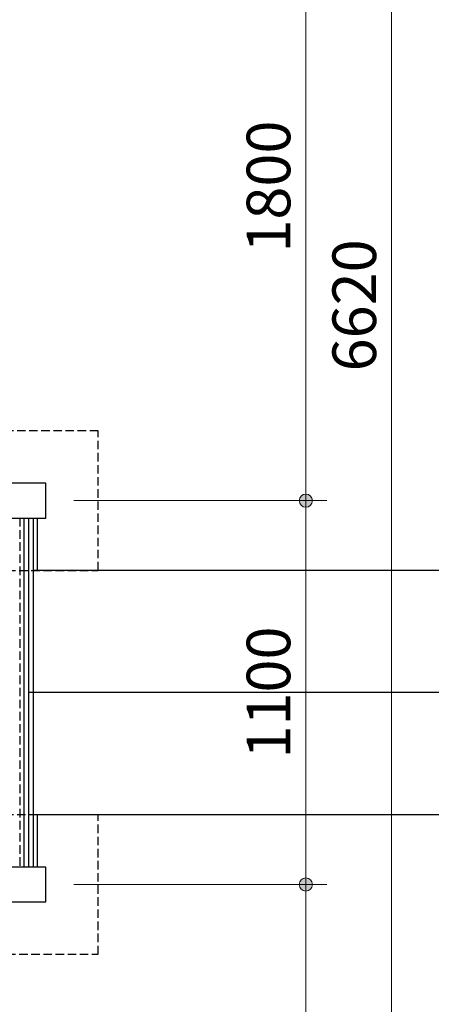
# Model space of a CAD drawing. Extents: x 0 to 42000, y 0 to 29700.
# Drawn here: x 8082 to 9261, y 19992 to 22814 of the extents above; entities that cross this region are included whole.
import ezdxf
from ezdxf.enums import TextEntityAlignment as Align

# ---------------------------------------------------------------- set-up
doc = ezdxf.new("R2010")
doc.units = 0
doc.header["$LTSCALE"] = 100
doc.linetypes.add('STYLE_021', pattern=[0.347212, 0.243035, -0.104178])
doc.layers.get('0').update_dxf_attribs({"lineweight": 25})
doc.layers.add('D-STR-DIM\u3000寸法線、寸法値', color=7, linetype='Continuous', lineweight=13)
doc.layers.add('D-STR\u3000構造物外形線', color=1, linetype='Continuous', lineweight=25)
doc.styles.add('YOKO_GOTHIC', font='msgothic.ttc')
doc.dimstyles.new('Clair_Dim_Gothic', dxfattribs={"dimtxt": 0.18, "dimasz": 0.18, "dimexe": 0.18, "dimexo": 0.0625, "dimgap": 0.09, "dimtad": 1, "dimdec": 4, "dimzin": 0, "dimdsep": 46, "dimtxsty": 'YOKO_GOTHIC', "dimsah": 1, "dimcen": 0.09, "dimadec": 0, "dimazin": 0, "dimtfac": 1, "dimtdec": 4, "dimtofl": 0, "dimtmove": 2, "dimatfit": 3, "dimfxl": 1, "dimtolj": 1, "dimtzin": 0, "dimarcsym": 0})

# ---------------------------------------------------------------- blocks, each defined once
blk = doc.blocks.new('CLAIR_HATCH_PAINT7')
at = {"layer": 'D-STR-DIM\u3000寸法線、寸法値', "linetype": 'Continuous', "lineweight": 0}
for start, end in [(90, 270), (270, 90)]:
    blk.add_arc((8901.6, 20335.2), 18.8, start, end, dxfattribs=at)
blk = doc.blocks.new('CLAIR_HATCH_PAINT8')
at = {"layer": 'D-STR-DIM\u3000寸法線、寸法値', "linetype": 'Continuous', "lineweight": 0}
for start, end in [(90, 270), (270, 90)]:
    blk.add_arc((8901.6, 18685.2), 18.8, start, end, dxfattribs=at)
blk = doc.blocks.new('*D29')
at = {"layer": 'D-STR-DIM\u3000寸法線、寸法値', "linetype": 'Continuous'}
for points in [[(8901.6, 20316.4), (8899.9, 20316.5), (8898.2, 20316.7), (8896.6, 20317.1), (8895, 20317.6), (8893.4, 20318.3), (8891.9, 20319.1), (8890.5, 20320), (8889.2, 20321.1), (8888, 20322.2), (8886.9, 20323.5), (8885.9, 20324.8), (8885, 20326.3), (8884.3, 20327.8), (8883.7, 20329.4), (8883.3, 20331), (8883, 20332.7), (8882.8, 20334.3), (8882.8, 20336), (8883, 20337.7), (8883.3, 20339.4), (8883.7, 20341), (8884.3, 20342.5), (8885, 20344.1), (8885.9, 20345.5), (8886.9, 20346.9), (8888, 20348.1), (8889.2, 20349.3), (8890.5, 20350.3), (8891.9, 20351.3), (8893.4, 20352.1), (8895, 20352.7), (8896.6, 20353.3), (8898.2, 20353.6), (8899.9, 20353.9), (8901.6, 20353.9), (8903.2, 20353.9), (8904.9, 20353.6), (8906.5, 20353.3), (8908.1, 20352.7), (8909.7, 20352.1), (8911.2, 20351.3), (8912.6, 20350.3), (8913.9, 20349.3), (8915.1, 20348.1), (8916.2, 20346.9), (8917.2, 20345.5), (8918.1, 20344.1), (8918.8, 20342.5), (8919.4, 20341), (8919.8, 20339.4), (8920.1, 20337.7), (8920.3, 20336), (8920.3, 20334.3), (8920.1, 20332.7), (8919.8, 20331), (8919.4, 20329.4), (8918.8, 20327.8), (8918.1, 20326.3), (8917.2, 20324.8), (8916.2, 20323.5), (8915.1, 20322.2), (8913.9, 20321.1), (8912.6, 20320), (8911.2, 20319.1), (8909.7, 20318.3), (8908.1, 20317.6), (8906.5, 20317.1), (8904.9, 20316.7), (8903.2, 20316.5)], [(8901.6, 18703.9), (8903.2, 18703.9), (8904.9, 18703.6), (8906.5, 18703.3), (8908.1, 18702.7), (8909.7, 18702.1), (8911.2, 18701.3), (8912.6, 18700.3), (8913.9, 18699.3), (8915.1, 18698.1), (8916.2, 18696.9), (8917.2, 18695.5), (8918.1, 18694.1), (8918.8, 18692.5), (8919.4, 18691), (8919.8, 18689.4), (8920.1, 18687.7), (8920.3, 18686), (8920.3, 18684.3), (8920.1, 18682.7), (8919.8, 18681), (8919.4, 18679.4), (8918.8, 18677.8), (8918.1, 18676.3), (8917.2, 18674.8), (8916.2, 18673.5), (8915.1, 18672.2), (8913.9, 18671.1), (8912.6, 18670), (8911.2, 18669.1), (8909.7, 18668.3), (8908.1, 18667.6), (8906.5, 18667.1), (8904.9, 18666.7), (8903.2, 18666.5), (8901.6, 18666.4), (8899.9, 18666.5), (8898.2, 18666.7), (8896.6, 18667.1), (8895, 18667.6), (8893.4, 18668.3), (8891.9, 18669.1), (8890.5, 18670), (8889.2, 18671.1), (8888, 18672.2), (8886.9, 18673.5), (8885.9, 18674.8), (8885, 18676.3), (8884.3, 18677.8), (8883.7, 18679.4), (8883.3, 18681), (8883, 18682.7), (8882.8, 18684.3), (8882.8, 18686), (8883, 18687.7), (8883.3, 18689.4), (8883.7, 18691), (8884.3, 18692.5), (8885, 18694.1), (8885.9, 18695.5), (8886.9, 18696.9), (8888, 18698.1), (8889.2, 18699.3), (8890.5, 18700.3), (8891.9, 18701.3), (8893.4, 18702.1), (8895, 18702.7), (8896.6, 18703.3), (8898.2, 18703.6), (8899.9, 18703.9)]]:
    blk.add_hatch(color=256, dxfattribs=at).paths.add_polyline_path(points)
at = {"layer": 'D-STR-DIM\u3000寸法線、寸法値'}
for p, q in [((8386.8, 20335.2), (8961.6, 20335.2)), ((8901.6, 20335.2), (8901.6, 18685.2)), ((8378.3, 18685.2), (8961.6, 18685.2))]:
    blk.add_line(p, q, dxfattribs=at)
at = {"layer": 'D-STR-DIM\u3000寸法線、寸法値', "linetype": 'Continuous'}
for name in ['CLAIR_HATCH_PAINT7', 'CLAIR_HATCH_PAINT8']:
    blk.add_blockref(name, (0, 0), dxfattribs=at)
at = {"layer": 'D-STR-DIM\u3000寸法線、寸法値', "style": 'YOKO_GOTHIC'}
blk.add_text('1650', height=125, rotation=90, dxfattribs=at).set_placement((8794.7, 19510.2), align=Align.MIDDLE_CENTER)
blk = doc.blocks.new('_DotSmall')
at = {"color": 0, "linetype": 'ByBlock', "const_width": 0.5}
blk.add_lwpolyline([(-0.0625, 0, 1), (0.0625, 0, 1)], format="xyb", close=True, dxfattribs=at)
blk = doc.blocks.new('CLAIR_HATCH_PAINT9')
at = {"layer": 'D-STR-DIM\u3000寸法線、寸法値', "linetype": 'Continuous', "lineweight": 0}
for start, end in [(90, 270), (270, 90)]:
    blk.add_arc((8901.6, 21435.2), 18.8, start, end, dxfattribs=at)
blk = doc.blocks.new('CLAIR_HATCH_PAINT10')
at = {"layer": 'D-STR-DIM\u3000寸法線、寸法値', "linetype": 'Continuous', "lineweight": 0}
for start, end in [(90, 270), (270, 90)]:
    blk.add_arc((8901.6, 23235.2), 18.8, start, end, dxfattribs=at)
blk = doc.blocks.new('*D32')
at = {"layer": 'D-STR-DIM\u3000寸法線、寸法値', "linetype": 'Continuous'}
for points in [[(8901.6, 23216.4), (8899.9, 23216.5), (8898.2, 23216.7), (8896.6, 23217.1), (8895, 23217.6), (8893.4, 23218.3), (8891.9, 23219.1), (8890.5, 23220), (8889.2, 23221.1), (8888, 23222.2), (8886.9, 23223.5), (8885.9, 23224.8), (8885, 23226.3), (8884.3, 23227.8), (8883.7, 23229.4), (8883.3, 23231), (8883, 23232.7), (8882.8, 23234.3), (8882.8, 23236), (8883, 23237.7), (8883.3, 23239.4), (8883.7, 23241), (8884.3, 23242.5), (8885, 23244.1), (8885.9, 23245.5), (8886.9, 23246.9), (8888, 23248.1), (8889.2, 23249.3), (8890.5, 23250.3), (8891.9, 23251.3), (8893.4, 23252.1), (8895, 23252.7), (8896.6, 23253.3), (8898.2, 23253.6), (8899.9, 23253.9), (8901.6, 23253.9), (8903.2, 23253.9), (8904.9, 23253.6), (8906.5, 23253.3), (8908.1, 23252.7), (8909.7, 23252.1), (8911.2, 23251.3), (8912.6, 23250.3), (8913.9, 23249.3), (8915.1, 23248.1), (8916.2, 23246.9), (8917.2, 23245.5), (8918.1, 23244.1), (8918.8, 23242.5), (8919.4, 23241), (8919.8, 23239.4), (8920.1, 23237.7), (8920.3, 23236), (8920.3, 23234.3), (8920.1, 23232.7), (8919.8, 23231), (8919.4, 23229.4), (8918.8, 23227.8), (8918.1, 23226.3), (8917.2, 23224.8), (8916.2, 23223.5), (8915.1, 23222.2), (8913.9, 23221.1), (8912.6, 23220), (8911.2, 23219.1), (8909.7, 23218.3), (8908.1, 23217.6), (8906.5, 23217.1), (8904.9, 23216.7), (8903.2, 23216.5)], [(8901.6, 21453.9), (8903.2, 21453.9), (8904.9, 21453.6), (8906.5, 21453.3), (8908.1, 21452.7), (8909.7, 21452.1), (8911.2, 21451.3), (8912.6, 21450.3), (8913.9, 21449.3), (8915.1, 21448.1), (8916.2, 21446.9), (8917.2, 21445.5), (8918.1, 21444.1), (8918.8, 21442.5), (8919.4, 21441), (8919.8, 21439.4), (8920.1, 21437.7), (8920.3, 21436), (8920.3, 21434.3), (8920.1, 21432.7), (8919.8, 21431), (8919.4, 21429.4), (8918.8, 21427.8), (8918.1, 21426.3), (8917.2, 21424.8), (8916.2, 21423.5), (8915.1, 21422.2), (8913.9, 21421.1), (8912.6, 21420), (8911.2, 21419.1), (8909.7, 21418.3), (8908.1, 21417.6), (8906.5, 21417.1), (8904.9, 21416.7), (8903.2, 21416.5), (8901.6, 21416.4), (8899.9, 21416.5), (8898.2, 21416.7), (8896.6, 21417.1), (8895, 21417.6), (8893.4, 21418.3), (8891.9, 21419.1), (8890.5, 21420), (8889.2, 21421.1), (8888, 21422.2), (8886.9, 21423.5), (8885.9, 21424.8), (8885, 21426.3), (8884.3, 21427.8), (8883.7, 21429.4), (8883.3, 21431), (8883, 21432.7), (8882.8, 21434.3), (8882.8, 21436), (8883, 21437.7), (8883.3, 21439.4), (8883.7, 21441), (8884.3, 21442.5), (8885, 21444.1), (8885.9, 21445.5), (8886.9, 21446.9), (8888, 21448.1), (8889.2, 21449.3), (8890.5, 21450.3), (8891.9, 21451.3), (8893.4, 21452.1), (8895, 21452.7), (8896.6, 21453.3), (8898.2, 21453.6), (8899.9, 21453.9)]]:
    blk.add_hatch(color=256, dxfattribs=at).paths.add_polyline_path(points)
at = {"layer": 'D-STR-DIM\u3000寸法線、寸法値'}
for p, q in [((8236.8, 23235.2), (8961.6, 23235.2)), ((8901.6, 21435.2), (8901.6, 23235.2)), ((8236.8, 21435.2), (8961.6, 21435.2))]:
    blk.add_line(p, q, dxfattribs=at)
at = {"layer": 'D-STR-DIM\u3000寸法線、寸法値', "linetype": 'Continuous'}
for name in ['CLAIR_HATCH_PAINT10', 'CLAIR_HATCH_PAINT9']:
    blk.add_blockref(name, (0, 0), dxfattribs=at)
at = {"layer": 'D-STR-DIM\u3000寸法線、寸法値', "style": 'YOKO_GOTHIC'}
blk.add_text('1800', height=125, rotation=90, dxfattribs=at).set_placement((8794.7, 22335.2), align=Align.MIDDLE_CENTER)
blk = doc.blocks.new('CLAIR_HATCH_PAINT25')
at = {"layer": 'D-STR-DIM\u3000寸法線、寸法値', "linetype": 'Continuous', "lineweight": 0}
for start, end in [(90, 270), (270, 90)]:
    blk.add_arc((8901.6, 21435.2), 18.8, start, end, dxfattribs=at)
blk = doc.blocks.new('CLAIR_HATCH_PAINT26')
at = {"layer": 'D-STR-DIM\u3000寸法線、寸法値', "linetype": 'Continuous', "lineweight": 0}
for start, end in [(90, 270), (270, 90)]:
    blk.add_arc((8901.6, 20335.2), 18.8, start, end, dxfattribs=at)
blk = doc.blocks.new('*D56')
at = {"layer": 'D-STR-DIM\u3000寸法線、寸法値', "linetype": 'Continuous'}
for points in [[(8901.6, 21416.4), (8899.9, 21416.5), (8898.2, 21416.7), (8896.6, 21417.1), (8895, 21417.6), (8893.4, 21418.3), (8891.9, 21419.1), (8890.5, 21420), (8889.2, 21421.1), (8888, 21422.2), (8886.9, 21423.5), (8885.9, 21424.8), (8885, 21426.3), (8884.3, 21427.8), (8883.7, 21429.4), (8883.3, 21431), (8883, 21432.7), (8882.8, 21434.3), (8882.8, 21436), (8883, 21437.7), (8883.3, 21439.4), (8883.7, 21441), (8884.3, 21442.5), (8885, 21444.1), (8885.9, 21445.5), (8886.9, 21446.9), (8888, 21448.1), (8889.2, 21449.3), (8890.5, 21450.3), (8891.9, 21451.3), (8893.4, 21452.1), (8895, 21452.7), (8896.6, 21453.3), (8898.2, 21453.6), (8899.9, 21453.9), (8901.6, 21453.9), (8903.2, 21453.9), (8904.9, 21453.6), (8906.5, 21453.3), (8908.1, 21452.7), (8909.7, 21452.1), (8911.2, 21451.3), (8912.6, 21450.3), (8913.9, 21449.3), (8915.1, 21448.1), (8916.2, 21446.9), (8917.2, 21445.5), (8918.1, 21444.1), (8918.8, 21442.5), (8919.4, 21441), (8919.8, 21439.4), (8920.1, 21437.7), (8920.3, 21436), (8920.3, 21434.3), (8920.1, 21432.7), (8919.8, 21431), (8919.4, 21429.4), (8918.8, 21427.8), (8918.1, 21426.3), (8917.2, 21424.8), (8916.2, 21423.5), (8915.1, 21422.2), (8913.9, 21421.1), (8912.6, 21420), (8911.2, 21419.1), (8909.7, 21418.3), (8908.1, 21417.6), (8906.5, 21417.1), (8904.9, 21416.7), (8903.2, 21416.5)], [(8901.6, 20353.9), (8903.2, 20353.9), (8904.9, 20353.6), (8906.5, 20353.3), (8908.1, 20352.7), (8909.7, 20352.1), (8911.2, 20351.3), (8912.6, 20350.3), (8913.9, 20349.3), (8915.1, 20348.1), (8916.2, 20346.9), (8917.2, 20345.5), (8918.1, 20344.1), (8918.8, 20342.5), (8919.4, 20341), (8919.8, 20339.4), (8920.1, 20337.7), (8920.3, 20336), (8920.3, 20334.3), (8920.1, 20332.7), (8919.8, 20331), (8919.4, 20329.4), (8918.8, 20327.8), (8918.1, 20326.3), (8917.2, 20324.8), (8916.2, 20323.5), (8915.1, 20322.2), (8913.9, 20321.1), (8912.6, 20320), (8911.2, 20319.1), (8909.7, 20318.3), (8908.1, 20317.6), (8906.5, 20317.1), (8904.9, 20316.7), (8903.2, 20316.5), (8901.6, 20316.4), (8899.9, 20316.5), (8898.2, 20316.7), (8896.6, 20317.1), (8895, 20317.6), (8893.4, 20318.3), (8891.9, 20319.1), (8890.5, 20320), (8889.2, 20321.1), (8888, 20322.2), (8886.9, 20323.5), (8885.9, 20324.8), (8885, 20326.3), (8884.3, 20327.8), (8883.7, 20329.4), (8883.3, 20331), (8883, 20332.7), (8882.8, 20334.3), (8882.8, 20336), (8883, 20337.7), (8883.3, 20339.4), (8883.7, 20341), (8884.3, 20342.5), (8885, 20344.1), (8885.9, 20345.5), (8886.9, 20346.9), (8888, 20348.1), (8889.2, 20349.3), (8890.5, 20350.3), (8891.9, 20351.3), (8893.4, 20352.1), (8895, 20352.7), (8896.6, 20353.3), (8898.2, 20353.6), (8899.9, 20353.9)]]:
    blk.add_hatch(color=256, dxfattribs=at).paths.add_polyline_path(points)
at = {"layer": 'D-STR-DIM\u3000寸法線、寸法値'}
for p, q in [((8236.8, 21435.2), (8961.6, 21435.2)), ((8901.6, 21435.2), (8901.6, 20335.2)), ((8236.8, 20335.2), (8961.6, 20335.2))]:
    blk.add_line(p, q, dxfattribs=at)
at = {"layer": 'D-STR-DIM\u3000寸法線、寸法値', "linetype": 'Continuous'}
for name in ['CLAIR_HATCH_PAINT25', 'CLAIR_HATCH_PAINT26']:
    blk.add_blockref(name, (0, 0), dxfattribs=at)
at = {"layer": 'D-STR-DIM\u3000寸法線、寸法値', "style": 'YOKO_GOTHIC'}
blk.add_text('1100', height=125, rotation=90, dxfattribs=at).set_placement((8794.7, 20885.2), align=Align.MIDDLE_CENTER)
blk = doc.blocks.new('CLAIR_HATCH_PAINT27')
at = {"layer": 'D-STR-DIM\u3000寸法線、寸法値', "linetype": 'Continuous', "lineweight": 0}
for start, end in [(90, 270), (270, 90)]:
    blk.add_arc((9147.4, 25304.4), 18.8, start, end, dxfattribs=at)
blk = doc.blocks.new('CLAIR_HATCH_PAINT28')
at = {"layer": 'D-STR-DIM\u3000寸法線、寸法値', "linetype": 'Continuous', "lineweight": 0}
for start, end in [(90, 270), (270, 90)]:
    blk.add_arc((9147.4, 18685.2), 18.8, start, end, dxfattribs=at)
blk = doc.blocks.new('*D59')
at = {"layer": 'D-STR-DIM\u3000寸法線、寸法値', "linetype": 'Continuous'}
for points in [[(9147.4, 25285.6), (9145.7, 25285.7), (9144.1, 25285.9), (9142.4, 25286.3), (9140.8, 25286.8), (9139.3, 25287.5), (9137.8, 25288.3), (9136.4, 25289.2), (9135.1, 25290.3), (9133.9, 25291.4), (9132.8, 25292.7), (9131.8, 25294.1), (9130.9, 25295.5), (9130.2, 25297), (9129.6, 25298.6), (9129.1, 25300.2), (9128.8, 25301.9), (9128.7, 25303.5), (9128.7, 25305.2), (9128.8, 25306.9), (9129.1, 25308.6), (9129.6, 25310.2), (9130.2, 25311.8), (9130.9, 25313.3), (9131.8, 25314.7), (9132.8, 25316.1), (9133.9, 25317.3), (9135.1, 25318.5), (9136.4, 25319.6), (9137.8, 25320.5), (9139.3, 25321.3), (9140.8, 25321.9), (9142.4, 25322.5), (9144.1, 25322.8), (9145.7, 25323.1), (9147.4, 25323.1), (9149.1, 25323.1), (9150.8, 25322.8), (9152.4, 25322.5), (9154, 25321.9), (9155.6, 25321.3), (9157, 25320.5), (9158.4, 25319.6), (9159.8, 25318.5), (9161, 25317.3), (9162.1, 25316.1), (9163.1, 25314.7), (9163.9, 25313.3), (9164.7, 25311.8), (9165.3, 25310.2), (9165.7, 25308.6), (9166, 25306.9), (9166.2, 25305.2), (9166.2, 25303.5), (9166, 25301.9), (9165.7, 25300.2), (9165.3, 25298.6), (9164.7, 25297), (9163.9, 25295.5), (9163.1, 25294.1), (9162.1, 25292.7), (9161, 25291.4), (9159.8, 25290.3), (9158.4, 25289.2), (9157, 25288.3), (9155.6, 25287.5), (9154, 25286.8), (9152.4, 25286.3), (9150.8, 25285.9), (9149.1, 25285.7)], [(9147.4, 18703.9), (9149.1, 18703.9), (9150.8, 18703.6), (9152.4, 18703.3), (9154, 18702.7), (9155.6, 18702.1), (9157, 18701.3), (9158.4, 18700.3), (9159.8, 18699.3), (9161, 18698.1), (9162.1, 18696.9), (9163.1, 18695.5), (9163.9, 18694.1), (9164.7, 18692.5), (9165.3, 18691), (9165.7, 18689.4), (9166, 18687.7), (9166.2, 18686), (9166.2, 18684.3), (9166, 18682.7), (9165.7, 18681), (9165.3, 18679.4), (9164.7, 18677.8), (9163.9, 18676.3), (9163.1, 18674.8), (9162.1, 18673.5), (9161, 18672.2), (9159.8, 18671.1), (9158.4, 18670), (9157, 18669.1), (9155.6, 18668.3), (9154, 18667.6), (9152.4, 18667.1), (9150.8, 18666.7), (9149.1, 18666.5), (9147.4, 18666.4), (9145.7, 18666.5), (9144.1, 18666.7), (9142.4, 18667.1), (9140.8, 18667.6), (9139.3, 18668.3), (9137.8, 18669.1), (9136.4, 18670), (9135.1, 18671.1), (9133.9, 18672.2), (9132.8, 18673.5), (9131.8, 18674.8), (9130.9, 18676.3), (9130.2, 18677.8), (9129.6, 18679.4), (9129.1, 18681), (9128.8, 18682.7), (9128.7, 18684.3), (9128.7, 18686), (9128.8, 18687.7), (9129.1, 18689.4), (9129.6, 18691), (9130.2, 18692.5), (9130.9, 18694.1), (9131.8, 18695.5), (9132.8, 18696.9), (9133.9, 18698.1), (9135.1, 18699.3), (9136.4, 18700.3), (9137.8, 18701.3), (9139.3, 18702.1), (9140.8, 18702.7), (9142.4, 18703.3), (9144.1, 18703.6), (9145.7, 18703.9)]]:
    blk.add_hatch(color=256, dxfattribs=at).paths.add_polyline_path(points)
at = {"layer": 'D-STR-DIM\u3000寸法線、寸法値'}
for p, q in [((8166.8, 25304.4), (9207.4, 25304.4)), ((9147.4, 25304.4), (9147.4, 18685.2)), ((8378.3, 18685.2), (9207.4, 18685.2))]:
    blk.add_line(p, q, dxfattribs=at)
at = {"layer": 'D-STR-DIM\u3000寸法線、寸法値', "linetype": 'Continuous'}
for name in ['CLAIR_HATCH_PAINT27', 'CLAIR_HATCH_PAINT28']:
    blk.add_blockref(name, (0, 0), dxfattribs=at)
at = {"layer": 'D-STR-DIM\u3000寸法線、寸法値', "style": 'YOKO_GOTHIC'}
blk.add_text('6620', height=125, rotation=90, dxfattribs=at).set_placement((9040.5, 21994.8), align=Align.MIDDLE_CENTER)

msp = doc.modelspace()

# ---------------------------------------------------------------- linework, layer by layer
at = {"layer": 'D-STR\u3000構造物外形線', "linetype": 'STYLE_021'}
msp.add_line((8081.85, 21385.18), (8081.85, 20385.18), dxfattribs=at)
at = {"layer": 'D-STR\u3000構造物外形線'}
for p, q in [((8093.25, 21385.18), (8093.25, 20385.18)), ((8106.85, 21385.18), (8106.85, 20385.18)), ((8120.45, 21385.18), (8120.45, 20385.18)), ((8131.85, 21385.18), (8131.85, 21235.18)), ((9893.25, 21235.18), (8120.45, 21235.18)), ((9906.85, 20885.18), (8106.85, 20885.18)), ((9893.25, 20535.18), (8120.45, 20535.18)), ((8131.85, 20535.18), (8131.85, 20385.18))]:
    msp.add_line(p, q, dxfattribs=at)
at = {"layer": 'D-STR\u3000構造物外形線', "linetype": 'STYLE_021'}
for points in [[(7906.85, 21635.18), (7906.85, 21235.18), (8306.85, 21235.18), (8306.85, 21635.18)], [(7906.85, 20535.18), (7906.85, 20135.18), (8306.85, 20135.18), (8306.85, 20535.18)]]:
    msp.add_lwpolyline(points, close=True, dxfattribs=at)
at = {"layer": 'D-STR\u3000構造物外形線'}
for points in [[(8056.85, 21485.18), (8056.85, 21385.18), (8156.85, 21385.18), (8156.85, 21485.18)], [(8056.85, 20385.18), (8056.85, 20285.18), (8156.85, 20285.18), (8156.85, 20385.18)]]:
    msp.add_lwpolyline(points, close=True, dxfattribs=at)

# ---------------------------------------------------------------- dimensions: what is measured, and where the dimension line sits
at = {"layer": 'D-STR-DIM\u3000寸法線、寸法値'}
for base, p1, p2, angle, picture, middle, dimtype in [((9147.42, 18685.18), (8086.85, 25304.39), (8298.3, 18685.18), 90, '*D59', (9040.53, 21994.78), 160), ((8901.56, 23235.18), (8156.85, 21435.18), (8156.85, 23235.18), 90, '*D32', (8794.67, 22335.18), 161), ((8901.56, 20335.18), (8156.85, 21435.18), (8156.85, 20335.18), 270, '*D56', (8794.67, 20885.18), 161), ((8901.56, 18685.18), (8306.85, 20335.18), (8298.3, 18685.18), 90, '*D29', (8794.67, 19510.18), 160)]:
    dim = msp.add_linear_dim(base=base, p1=p1, p2=p2, angle=angle, dimstyle='Clair_Dim_Gothic', override={"dimtxt": 125, "dimasz": 131.25, "dimexe": 60, "dimexo": 80, "dimgap": 44.388, "dimdec": 0, "dimlfac": 1, "dimblk1": 'DotSmall', "dimblk2": 'DotSmall', "dimaunit": 1, "dimadec": 4, "dimtfill": 0, "dimtfillclr": 256}, dxfattribs=at)
    dim.commit()
    dim.dimension.update_dxf_attribs({"geometry": picture, "text_midpoint": middle, "dimtype": dimtype})

doc.saveas('drawing.dxf')
